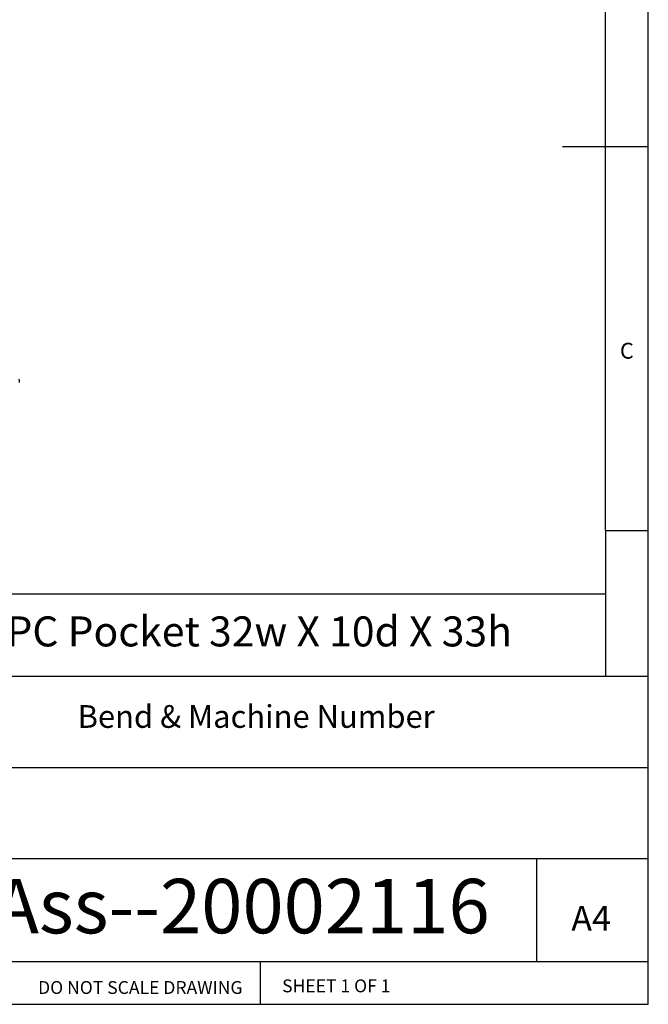
# Model space of a CAD drawing. Extents: x 5 to 292, y 5 to 205.
# Drawn here: x 219 to 292, y 5 to 120 of the extents above; entities that cross this region are included whole.
import ezdxf

# ---------------------------------------------------------------- set-up
doc = ezdxf.new("R2010")
doc.units = 0
doc.layers.get('0').update_dxf_attribs({"linetype": 'CONTINUOUS'})
doc.styles.add('SLDTEXTSTYLE0', font='TXT', dxfattribs={"width": 0.75})
doc.styles.add('SLDTEXTSTYLE1', font='TXT', dxfattribs={"width": 0.605})
doc.styles.add('SLDTEXTSTYLE2', font='TXT', dxfattribs={"width": 0.6875})
doc.styles.add('SLDTEXTSTYLE3', font='TXT', dxfattribs={"width": 0.7})

msp = doc.modelspace()

# ---------------------------------------------------------------- linework, layer by layer
at = {"color": 7, "linetype": 'CONTINUOUS'}
for p, q in [((292, 77.25), (292, 205)), ((287, 60.25), (287, 200)), ((292, 105), (282, 105)), ((218.66, 77.53), (218.66, 77.57)), ((292, 5), (292, 77.25)), ((287, 60.25), (292, 60.25)), ((287, 60.25), (287, 43.25)), ((104.8, 52.89), (287, 52.89)), ((292, 43.25), (203.6, 43.25)), ((203.6, 32.63), (292, 32.63)), ((149.45, 22), (292, 22)), ((279, 10), (279, 22)), ((159.4, 10), (292, 10)), ((246.72, 10), (246.72, 5)), ((5, 5), (292, 5))]:
    msp.add_line(p, q, dxfattribs=at)
msp.add_arc((217.81, 77.54), 0.85, 1.5934, 25.5033, dxfattribs=at)

# ---------------------------------------------------------------- texts
for s, insert, char_height, attachment_point, style in [('C', (288.69, 82.15), 1.85, 1, 'SLDTEXTSTYLE0'), ('PCZX3 Pozimount Non Tilting Type 3 PC Pocket 32w X 10d X 33h', (134.83, 50.24), 3.5, 1, 'SLDTEXTSTYLE3'), ('Bend & Machine Number', (225.42, 39.89), 2.6458, 1, 'SLDTEXTSTYLE1'), ('Ass--20002116', (244.57, 19.63), 6.35, 2, 'SLDTEXTSTYLE0'), ('A4', (283.02, 16.48), 2.91, 1, 'SLDTEXTSTYLE0'), ('DO NOT SCALE DRAWING', (220.81, 7.71), 1.5, 1, 'SLDTEXTSTYLE0'), ('SHEET 1 OF 1', (249.28, 7.9), 1.5, 1, 'SLDTEXTSTYLE2')]:
    msp.add_mtext(s, dxfattribs=dict(at, insert=insert, char_height=char_height, attachment_point=attachment_point, style=style))

doc.saveas('drawing.dxf')
